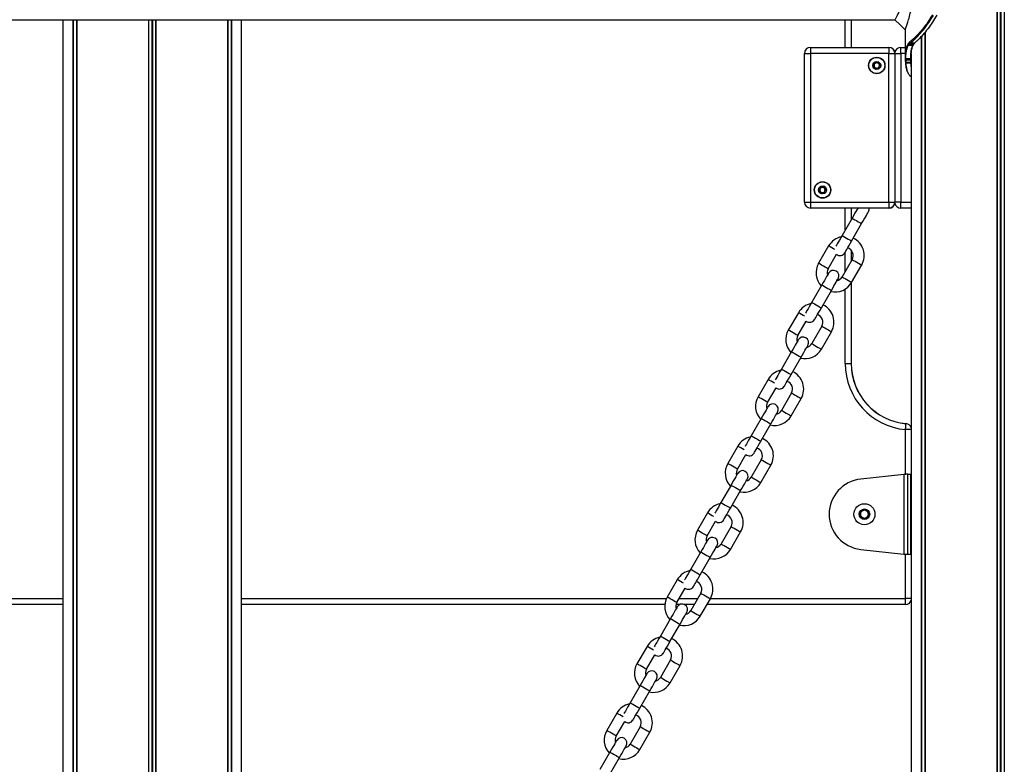
# Model space of a CAD drawing. Units: millimetres. Extents: x 698 to 12919, y 807 to 17671.
# Drawn here: x 5589 to 6079, y 15619 to 15990 of the extents above; entities that cross this region are included whole.
import ezdxf

# ---------------------------------------------------------------- set-up
doc = ezdxf.new("R2010")
doc.units = ezdxf.units.MM
doc.header["$LTSCALE"] = 100

msp = doc.modelspace()

# ---------------------------------------------------------------- linework, layer by layer
at = {"color": 7, "linetype": 'Continuous', "lineweight": 25}
for p, q in [((6075.56, 16827.49), (6075.56, 15318.88)), ((6075.7, 16827.35), (6075.7, 15318.95)), ((6079.19, 16823.86), (6079.19, 15318.95)), ((6079.33, 16823.72), (6079.33, 15318.88)), ((5285, 15989.54), (6024.9, 15989.54)), ((5610.5, 15989.54), (5610.5, 15305.74)), ((5615.55, 15989.54), (5615.55, 15305.74)), ((5615.65, 15989.54), (5615.65, 15305.74)), ((5617.4, 15989.54), (5617.4, 15305.74)), ((5617.44, 15989.54), (5617.44, 15305.74)), ((5653.11, 15989.54), (5653.11, 15306.24)), ((5653.25, 15989.54), (5653.25, 15306.24)), ((5656.74, 15989.54), (5656.74, 15393.18)), ((5656.88, 15989.54), (5656.88, 15393.2)), ((5692.56, 15989.54), (5692.56, 15393.24)), ((5692.6, 15989.54), (5692.6, 15393.24)), ((5694.34, 15989.54), (5694.34, 15502.93)), ((5694.44, 15989.54), (5694.44, 15503.05)), ((5699.5, 15503.24), (5699.5, 15989.54)), ((6003.09, 15989.54), (6003.09, 15975.74)), ((6003.13, 15989.54), (6003.13, 15975.74)), ((6029.95, 15984.49), (6029.95, 15971.19)), ((6038, 15981.18), (6038, 15283.24)), ((6038.1, 15981.29), (6038.1, 15283.24)), ((6039.85, 15983.31), (6039.85, 15283.24)), ((6039.89, 15983.36), (6039.89, 15283.24)), ((5982.77, 15975.74), (6021.87, 15975.74)), ((5982.77, 15975.74), (5982.77, 15972.74)), ((6021.87, 15975.74), (6021.87, 15972.74)), ((6027.77, 15972.74), (6027.77, 15975.74)), ((6027.77, 15975.74), (6029.95, 15975.74)), ((6031.35, 15977.48), (6031.23, 15977.28)), ((6031.65, 15976.91), (6031.77, 15977.1)), ((6031.98, 15978.18), (6031.93, 15978.14)), ((6032.34, 15977.75), (6032.4, 15977.79)), ((6033.91, 15977.11), (6033.79, 15976.9)), ((6034.21, 15977.25), (6034.21, 15977.26)), ((6034.5, 15977.79), (6034.45, 15977.75)), ((6034.68, 15977.83), (6034.74, 15977.89)), ((5979.77, 15898.74), (5979.77, 15972.74)), ((5979.77, 15972.74), (5982.77, 15972.74)), ((5982.77, 15972.74), (5982.77, 15898.74)), ((6021.87, 15972.74), (5982.77, 15972.74)), ((6021.87, 15898.74), (6021.87, 15972.74)), ((6021.87, 15972.74), (6024.87, 15972.74)), ((6024.87, 15972.74), (6024.87, 15898.74)), ((6027.77, 15972.74), (6027.77, 15898.74)), ((6029.96, 15970.38), (6029.98, 15969.82)), ((6030.38, 15969.51), (6030.36, 15970.06)), ((6032.56, 15970.07), (6032.58, 15969.48)), ((6032.95, 15972.53), (6032.95, 15283.24)), ((6030.06, 15968.6), (6030.06, 15968.56)), ((6030.06, 15968.56), (6030.07, 15968.34)), ((6030.45, 15968.09), (6030.44, 15968.31)), ((6032.63, 15968.31), (6032.65, 15968.09)), ((5979.77, 15898.74), (5982.77, 15898.74)), ((5982.77, 15898.74), (6021.87, 15898.74)), ((5982.77, 15898.74), (5982.77, 15895.74)), ((6021.87, 15895.74), (5982.77, 15895.74)), ((6003.09, 15895.74), (6003.09, 15889.94)), ((6003.13, 15895.74), (6003.13, 15890.02)), ((6021.87, 15898.74), (6021.87, 15895.74)), ((6021.87, 15898.74), (6024.87, 15898.74)), ((6027.77, 15895.74), (6027.77, 15898.74)), ((6032.95, 15895.74), (6027.77, 15895.74)), ((6003.52, 15890.7), (5998.53, 15882.04)), ((6003.29, 15879.29), (6008.29, 15887.96)), ((5991.85, 15876.86), (5986.85, 15868.2)), ((5991.62, 15865.45), (5995.79, 15872.7)), ((6003.09, 15874.75), (6003.09, 15869.33)), ((6003.13, 15874.7), (6003.13, 15869.4)), ((6003.54, 15870.12), (5998.55, 15861.45)), ((6003.31, 15858.71), (6008.31, 15867.37)), ((5988.45, 15857.46), (5983.46, 15848.8)), ((6003.09, 15858.34), (6003.09, 15818.24)), ((6003.13, 15858.4), (6003.13, 15818.24)), ((5988.22, 15846.05), (5993.22, 15854.71)), ((5976.77, 15843.62), (5971.78, 15834.95)), ((5976.54, 15832.21), (5980.72, 15839.45)), ((5988.47, 15836.87), (5983.47, 15828.21)), ((5988.24, 15825.46), (5993.23, 15834.13)), ((5973.38, 15824.22), (5968.39, 15815.55)), ((5973.15, 15812.81), (5978.15, 15821.47)), ((6000.13, 15818.24), (6003.09, 15818.24)), ((6003.09, 15818.24), (6003.13, 15818.24)), ((5961.7, 15810.37), (5956.71, 15801.71)), ((5961.47, 15798.96), (5965.65, 15806.21)), ((5973.4, 15803.63), (5968.4, 15794.97)), ((5973.17, 15792.22), (5978.16, 15800.88)), ((5958.31, 15790.97), (5953.31, 15782.31)), ((5958.08, 15779.56), (5963.07, 15788.23)), ((5946.63, 15777.13), (5941.64, 15768.47)), ((5946.4, 15765.72), (5950.58, 15772.97)), ((5958.33, 15770.39), (5953.33, 15761.72)), ((5958.1, 15758.98), (5963.09, 15767.64)), ((6029.38, 15763.06), (6007.81, 15760.74)), ((6029.38, 15763.06), (6029.38, 15723.42)), ((6031.35, 15723.24), (6031.35, 15763.24)), ((6031.35, 15763.24), (6032.8, 15763.24)), ((6032.8, 15723.24), (6032.8, 15763.24)), ((6032.8, 15763.24), (6032.95, 15763.24)), ((5943.24, 15757.73), (5938.24, 15749.07)), ((5943.01, 15746.32), (5948, 15754.98)), ((5931.56, 15743.89), (5926.56, 15735.22)), ((6007.69, 15744.4), (6009.69, 15745.55)), ((6007.69, 15742.09), (6007.69, 15744.4)), ((6009.69, 15745.55), (6011.68, 15744.4)), ((6011.68, 15744.4), (6011.68, 15742.09)), ((5931.33, 15732.48), (5935.51, 15739.72)), ((6009.69, 15740.93), (6007.69, 15742.09)), ((6011.68, 15742.09), (6009.69, 15740.93)), ((5943.25, 15737.14), (5938.26, 15728.48)), ((5943.02, 15725.73), (5948.02, 15734.4)), ((5928.17, 15724.49), (5923.17, 15715.83)), ((6007.81, 15725.74), (6029.38, 15723.42)), ((5927.94, 15713.08), (5932.93, 15721.74)), ((6032.8, 15723.24), (6031.35, 15723.24)), ((6032.95, 15723.24), (6032.8, 15723.24)), ((5916.49, 15710.64), (5911.49, 15701.98)), ((5916.26, 15699.23), (5920.44, 15706.48)), ((5928.18, 15703.9), (5923.19, 15695.24)), ((5927.95, 15692.49), (5932.95, 15701.15)), ((6030.13, 15698.28), (6030.13, 15701.24)), ((5610.5, 15698.28), (5399.76, 15698.28)), ((5610.5, 15698.24), (5399.76, 15698.24)), ((5910.28, 15698.28), (5699.5, 15698.28)), ((5910.28, 15698.24), (5699.5, 15698.24)), ((5917.75, 15698.24), (5915.85, 15698.24)), ((5917.85, 15698.28), (5915.86, 15698.28)), ((5924.94, 15698.28), (5919.84, 15698.28)), ((5924.92, 15698.24), (5919.95, 15698.24)), ((6030.13, 15698.24), (5931.27, 15698.24)), ((6030.13, 15698.28), (5931.29, 15698.28)), ((6030.13, 15698.24), (6030.13, 15698.28)), ((5913.09, 15691.25), (5908.1, 15682.58)), ((5912.86, 15679.84), (5917.86, 15688.5)), ((5901.42, 15677.4), (5896.42, 15668.74)), ((5901.19, 15665.99), (5905.36, 15673.24)), ((5913.11, 15670.66), (5908.12, 15661.99)), ((5912.88, 15659.25), (5917.88, 15667.91)), ((5898.02, 15658), (5893.03, 15649.34)), ((5897.79, 15646.59), (5902.79, 15655.26)), ((5886.34, 15644.16), (5881.35, 15635.49)), ((5886.11, 15632.75), (5890.29, 15639.99)), ((5898.04, 15637.41), (5893.05, 15628.75)), ((5897.81, 15626), (5902.8, 15634.67)), ((5882.95, 15624.76), (5877.96, 15616.1)), ((5882.72, 15613.35), (5887.72, 15622.01))]:
    msp.add_line(p, q, dxfattribs=at)
at = {"color": 8, "linetype": 'Continuous', "lineweight": 25}
for p, q in [((6077.31, 16825.74), (6077.31, 15319.34)), ((6077.58, 16825.47), (6077.58, 15319.34)), ((5617.33, 15989.54), (5617.33, 15305.74)), ((5654.86, 15989.54), (5654.86, 15392.09)), ((5655.13, 15989.54), (5655.13, 15392.37)), ((5692.66, 15989.54), (5692.66, 15393.24)), ((6000.13, 15975.74), (6000.13, 15989.54)), ((6039.78, 15983.23), (6039.78, 15283.24)), ((6024.87, 15972.74), (6027.77, 15972.74)), ((6029.95, 15972.74), (6027.77, 15972.74)), ((6032.65, 15968.09), (6032.95, 15965.63)), ((6000.13, 15884.81), (6000.13, 15895.74)), ((6027.77, 15898.74), (6024.87, 15898.74)), ((6027.77, 15898.74), (6032.95, 15898.74)), ((6000.13, 15864.2), (6000.13, 15873.8)), ((6000.13, 15818.24), (6000.13, 15855.4)), ((6030.13, 15763.11), (6030.13, 15785.38)), ((6032.95, 15785.38), (6030.13, 15785.38)), ((6030.13, 15701.24), (6030.13, 15723.37)), ((5398.93, 15701.24), (5610.5, 15701.24)), ((5699.5, 15701.24), (5911.11, 15701.24)), ((5917.42, 15701.24), (5926.65, 15701.24)), ((5933, 15701.24), (6030.13, 15701.24)), ((6032.95, 15701.24), (6030.13, 15701.24))]:
    msp.add_line(p, q, dxfattribs=at)
at = {"color": 7, "linetype": 'Continuous', "lineweight": 25, "flags": 128}
for points in [[(6024.9, 15989.54), (6027.42, 15987.02), (6029.95, 15984.49)], [(6030.45, 15968.09), (6031.56, 15968.09), (6032.65, 15968.09)], [(6006.43, 15895.74), (6006.33, 15895.57), (6005.91, 15894.84), (6005.4, 15893.95), (6004.81, 15892.94), (6004.18, 15891.84), (6003.52, 15890.7)], [(6011.66, 15893.8), (6012, 15894.82), (6011.97, 15895.74)], [(6008.29, 15887.96), (6008.95, 15889.1), (6009.58, 15890.19), (6010.16, 15891.21), (6010.67, 15892.09), (6011.09, 15892.82), (6011.4, 15893.36), (6011.6, 15893.69), (6011.66, 15893.8)], [(5998.53, 15882.04), (5997.87, 15880.9), (5997.24, 15879.8), (5996.66, 15878.79), (5996.15, 15877.91), (5995.73, 15877.18), (5995.45, 15876.7)], [(5999.92, 15873.45), (5999.99, 15873.56), (6000.18, 15873.89), (6000.49, 15874.43), (6000.91, 15875.16), (6001.42, 15876.04), (6002, 15877.06), (6002.64, 15878.15), (6003.29, 15879.29)], [(5991.82, 15863.31), (5991.76, 15863.2), (5991.57, 15862.86), (5991.26, 15862.32), (5990.84, 15861.6), (5990.33, 15860.71), (5989.74, 15859.7), (5989.11, 15858.6), (5988.45, 15857.46)], [(5993.22, 15854.71), (5993.88, 15855.85), (5994.51, 15856.95), (5995.09, 15857.96), (5995.6, 15858.85), (5996.02, 15859.58), (5996.33, 15860.12), (5996.52, 15860.45), (5996.59, 15860.56)], [(5983.46, 15848.8), (5982.8, 15847.66), (5982.17, 15846.56), (5981.58, 15845.55), (5981.07, 15844.66), (5980.65, 15843.94), (5980.38, 15843.45)], [(5984.85, 15840.2), (5984.92, 15840.32), (5985.11, 15840.65), (5985.42, 15841.19), (5985.84, 15841.92), (5986.35, 15842.8), (5986.93, 15843.81), (5987.56, 15844.91), (5988.22, 15846.05)], [(5976.75, 15830.07), (5976.69, 15829.95), (5976.5, 15829.62), (5976.18, 15829.08), (5975.76, 15828.35), (5975.25, 15827.47), (5974.67, 15826.46), (5974.04, 15825.36), (5973.38, 15824.22)], [(5978.15, 15821.47), (5978.8, 15822.61), (5979.44, 15823.71), (5980.02, 15824.72), (5980.53, 15825.61), (5980.95, 15826.33), (5981.26, 15826.87), (5981.45, 15827.21), (5981.52, 15827.32)], [(5968.39, 15815.55), (5967.73, 15814.41), (5967.1, 15813.32), (5966.51, 15812.31), (5966, 15811.42), (5965.58, 15810.69), (5965.3, 15810.21)], [(5969.78, 15806.96), (5969.84, 15807.07), (5970.04, 15807.4), (5970.35, 15807.95), (5970.77, 15808.67), (5971.28, 15809.56), (5971.86, 15810.57), (5972.49, 15811.67), (5973.15, 15812.81)], [(5961.68, 15796.82), (5961.62, 15796.71), (5961.42, 15796.38), (5961.11, 15795.84), (5960.69, 15795.11), (5960.18, 15794.22), (5959.6, 15793.21), (5958.97, 15792.12), (5958.31, 15790.97)], [(5963.07, 15788.23), (5963.73, 15789.37), (5964.36, 15790.47), (5964.95, 15791.48), (5965.46, 15792.36), (5965.88, 15793.09), (5966.19, 15793.63), (5966.38, 15793.96), (5966.45, 15794.08)], [(6030.13, 15785.38), (6030.18, 15785.9), (6030.22, 15786.4), (6030.26, 15786.88), (6030.3, 15787.31), (6030.34, 15787.67), (6030.36, 15787.97), (6030.38, 15788.19), (6030.4, 15788.32)], [(6030.4, 15788.32), (6030.4, 15788.33), (6030.4, 15788.34), (6030.4, 15788.35), (6030.4, 15788.35), (6030.4, 15788.36), (6030.4, 15788.36), (6030.4, 15788.36), (6030.4, 15788.37)], [(5953.31, 15782.31), (5952.66, 15781.17), (5952.02, 15780.07), (5951.44, 15779.06), (5950.93, 15778.18), (5950.51, 15777.45), (5950.23, 15776.97)], [(5954.71, 15773.72), (5954.77, 15773.83), (5954.96, 15774.16), (5955.28, 15774.7), (5955.7, 15775.43), (5956.21, 15776.32), (5956.79, 15777.33), (5957.42, 15778.42), (5958.08, 15779.56)], [(5946.61, 15763.58), (5946.54, 15763.47), (5946.35, 15763.13), (5946.04, 15762.59), (5945.62, 15761.87), (5945.11, 15760.98), (5944.53, 15759.97), (5943.9, 15758.87), (5943.24, 15757.73)], [(5948, 15754.98), (5948.66, 15756.13), (5949.29, 15757.22), (5949.88, 15758.23), (5950.39, 15759.12), (5950.81, 15759.85), (5951.12, 15760.39), (5951.31, 15760.72), (5951.37, 15760.83)], [(5938.24, 15749.07), (5937.59, 15747.93), (5936.95, 15746.83), (5936.37, 15745.82), (5935.86, 15744.93), (5935.44, 15744.21), (5935.16, 15743.72)], [(5939.64, 15740.47), (5939.7, 15740.59), (5939.89, 15740.92), (5940.2, 15741.46), (5940.62, 15742.19), (5941.13, 15743.07), (5941.72, 15744.08), (5942.35, 15745.18), (5943.01, 15746.32)], [(5931.54, 15730.34), (5931.47, 15730.22), (5931.28, 15729.89), (5930.97, 15729.35), (5930.55, 15728.62), (5930.04, 15727.74), (5929.46, 15726.73), (5928.82, 15725.63), (5928.17, 15724.49)], [(5932.93, 15721.74), (5933.59, 15722.88), (5934.22, 15723.98), (5934.8, 15724.99), (5935.32, 15725.88), (5935.73, 15726.6), (5936.05, 15727.14), (5936.24, 15727.48), (5936.3, 15727.59)], [(5923.17, 15715.83), (5922.51, 15714.68), (5921.88, 15713.59), (5921.3, 15712.58), (5920.79, 15711.69), (5920.37, 15710.96), (5920.09, 15710.48)], [(5924.56, 15707.23), (5924.63, 15707.34), (5924.82, 15707.68), (5925.13, 15708.22), (5925.55, 15708.94), (5926.06, 15709.83), (5926.65, 15710.84), (5927.28, 15711.94), (5927.94, 15713.08)], [(5916.47, 15697.09), (5916.4, 15696.98), (5916.21, 15696.65), (5915.9, 15696.11), (5915.48, 15695.38), (5914.97, 15694.49), (5914.39, 15693.48), (5913.75, 15692.39), (5913.09, 15691.25)], [(5917.86, 15688.5), (5918.52, 15689.64), (5919.15, 15690.74), (5919.73, 15691.75), (5920.24, 15692.63), (5920.66, 15693.36), (5920.97, 15693.9), (5921.17, 15694.23), (5921.23, 15694.35)], [(5908.1, 15682.58), (5907.44, 15681.44), (5906.81, 15680.34), (5906.23, 15679.33), (5905.72, 15678.45), (5905.3, 15677.72), (5905.02, 15677.24)], [(5909.49, 15673.99), (5909.56, 15674.1), (5909.75, 15674.43), (5910.06, 15674.97), (5910.48, 15675.7), (5910.99, 15676.59), (5911.57, 15677.6), (5912.21, 15678.69), (5912.86, 15679.84)], [(5901.39, 15663.85), (5901.33, 15663.74), (5901.14, 15663.4), (5900.83, 15662.86), (5900.41, 15662.14), (5899.9, 15661.25), (5899.31, 15660.24), (5898.68, 15659.14), (5898.02, 15658)], [(5902.79, 15655.26), (5903.45, 15656.4), (5904.08, 15657.49), (5904.66, 15658.5), (5905.17, 15659.39), (5905.59, 15660.12), (5905.9, 15660.66), (5906.09, 15660.99), (5906.16, 15661.1)], [(5893.03, 15649.34), (5892.37, 15648.2), (5891.74, 15647.1), (5891.16, 15646.09), (5890.64, 15645.2), (5890.23, 15644.48), (5889.95, 15644)], [(5894.42, 15640.74), (5894.49, 15640.86), (5894.68, 15641.19), (5894.99, 15641.73), (5895.41, 15642.46), (5895.92, 15643.34), (5896.5, 15644.35), (5897.14, 15645.45), (5897.79, 15646.59)], [(5886.32, 15630.61), (5886.26, 15630.49), (5886.07, 15630.16), (5885.76, 15629.62), (5885.34, 15628.89), (5884.83, 15628.01), (5884.24, 15627), (5883.61, 15625.9), (5882.95, 15624.76)], [(5887.72, 15622.01), (5888.37, 15623.15), (5889.01, 15624.25), (5889.59, 15625.26), (5890.1, 15626.15), (5890.52, 15626.87), (5890.83, 15627.41), (5891.02, 15627.75), (5891.09, 15627.86)]]:
    msp.add_lwpolyline(points, dxfattribs=at)
at = {"color": 8, "linetype": 'Continuous', "lineweight": 25, "flags": 128}
for points in [[(6003.52, 15890.7), (6003.68, 15890.61), (6004.15, 15890.35), (6004.84, 15889.94), (6005.69, 15889.46), (6006.56, 15888.95), (6007.34, 15888.5), (6007.93, 15888.16), (6008.25, 15887.98), (6008.29, 15887.96)], [(5998.53, 15882.04), (5998.69, 15881.95), (5999.15, 15881.68), (5999.85, 15881.28), (6000.69, 15880.79), (6001.56, 15880.29), (6002.35, 15879.84), (6002.94, 15879.5), (6003.25, 15879.32), (6003.29, 15879.29)], [(5995, 15875.04), (5994.23, 15875.49), (5993.37, 15875.98), (5992.62, 15876.41), (5992.1, 15876.72), (5991.86, 15876.85), (5991.85, 15876.86)], [(5989.23, 15866.82), (5988.37, 15867.32), (5987.63, 15867.75), (5987.1, 15868.05), (5986.86, 15868.19), (5986.85, 15868.2)], [(5991.62, 15865.45), (5991.61, 15865.45), (5991.37, 15865.59), (5990.84, 15865.9), (5990.09, 15866.33), (5989.23, 15866.82)], [(6003.54, 15870.12), (6003.55, 15870.11), (6003.79, 15869.97), (6004.32, 15869.67), (6005.06, 15869.24), (6005.92, 15868.74)], [(6005.92, 15868.74), (6006.78, 15868.25), (6007.53, 15867.82), (6008.06, 15867.51), (6008.3, 15867.37), (6008.31, 15867.37)], [(5998.55, 15861.45), (5998.56, 15861.45), (5998.8, 15861.31), (5999.32, 15861), (6000.07, 15860.58), (6000.93, 15860.08)], [(5988.45, 15857.46), (5988.61, 15857.37), (5989.07, 15857.1), (5989.77, 15856.7), (5990.62, 15856.21), (5991.49, 15855.71), (5992.27, 15855.26), (5992.86, 15854.92), (5993.18, 15854.74), (5993.22, 15854.71)], [(6000.93, 15860.08), (6001.79, 15859.58), (6002.53, 15859.15), (6003.06, 15858.85), (6003.3, 15858.71), (6003.31, 15858.71)], [(5983.46, 15848.8), (5983.62, 15848.7), (5984.08, 15848.44), (5984.78, 15848.04), (5985.62, 15847.55), (5986.49, 15847.05), (5987.28, 15846.6), (5987.87, 15846.26), (5988.18, 15846.07), (5988.22, 15846.05)], [(5979.93, 15841.8), (5979.16, 15842.24), (5978.3, 15842.74), (5977.55, 15843.17), (5977.02, 15843.47), (5976.78, 15843.61), (5976.77, 15843.62)], [(5988.47, 15836.87), (5988.48, 15836.87), (5988.72, 15836.73), (5989.25, 15836.42), (5989.99, 15836), (5990.85, 15835.5)], [(5974.16, 15833.58), (5973.3, 15834.08), (5972.56, 15834.5), (5972.03, 15834.81), (5971.79, 15834.95), (5971.78, 15834.95)], [(5976.54, 15832.21), (5976.53, 15832.21), (5976.29, 15832.35), (5975.77, 15832.65), (5975.02, 15833.08), (5974.16, 15833.58)], [(5990.85, 15835.5), (5991.71, 15835), (5992.46, 15834.57), (5992.98, 15834.27), (5993.22, 15834.13), (5993.23, 15834.13)], [(5983.47, 15828.21), (5983.48, 15828.2), (5983.72, 15828.07), (5984.25, 15827.76), (5985, 15827.33), (5985.86, 15826.84)], [(5973.38, 15824.22), (5973.54, 15824.12), (5974, 15823.86), (5974.7, 15823.46), (5975.54, 15822.97), (5976.42, 15822.47), (5977.2, 15822.02), (5977.79, 15821.68), (5978.11, 15821.49), (5978.15, 15821.47)], [(5985.86, 15826.84), (5986.72, 15826.34), (5987.46, 15825.91), (5987.99, 15825.61), (5988.23, 15825.47), (5988.24, 15825.46)], [(5968.39, 15815.55), (5968.55, 15815.46), (5969.01, 15815.2), (5969.71, 15814.79), (5970.55, 15814.31), (5971.42, 15813.8), (5972.2, 15813.35), (5972.79, 15813.01), (5973.11, 15812.83), (5973.15, 15812.81)], [(5964.86, 15808.55), (5964.08, 15809), (5963.22, 15809.5), (5962.48, 15809.92), (5961.95, 15810.23), (5961.71, 15810.37), (5961.7, 15810.37)], [(5973.4, 15803.63), (5973.41, 15803.62), (5973.65, 15803.49), (5974.18, 15803.18), (5974.92, 15802.75), (5975.78, 15802.26)], [(5959.09, 15800.34), (5958.23, 15800.83), (5957.48, 15801.26), (5956.96, 15801.57), (5956.72, 15801.7), (5956.71, 15801.71)], [(5961.47, 15798.96), (5961.46, 15798.97), (5961.22, 15799.11), (5960.69, 15799.41), (5959.95, 15799.84), (5959.09, 15800.34)], [(5975.78, 15802.26), (5976.64, 15801.76), (5977.39, 15801.33), (5977.91, 15801.03), (5978.15, 15800.89), (5978.16, 15800.88)], [(5968.4, 15794.97), (5968.41, 15794.96), (5968.65, 15794.82), (5969.18, 15794.52), (5969.92, 15794.09), (5970.79, 15793.59)], [(5970.79, 15793.59), (5971.65, 15793.1), (5972.39, 15792.67), (5972.92, 15792.36), (5973.16, 15792.23), (5973.17, 15792.22)], [(5958.31, 15790.97), (5958.47, 15790.88), (5958.93, 15790.62), (5959.63, 15790.21), (5960.47, 15789.73), (5961.34, 15789.23), (5962.13, 15788.77), (5962.72, 15788.43), (5963.03, 15788.25), (5963.07, 15788.23)], [(5953.31, 15782.31), (5953.48, 15782.22), (5953.94, 15781.95), (5954.64, 15781.55), (5955.48, 15781.06), (5956.35, 15780.56), (5957.13, 15780.11), (5957.72, 15779.77), (5958.04, 15779.59), (5958.08, 15779.56)], [(5949.79, 15775.31), (5949.01, 15775.76), (5948.15, 15776.25), (5947.41, 15776.68), (5946.88, 15776.99), (5946.64, 15777.12), (5946.63, 15777.13)], [(5944.02, 15767.09), (5943.16, 15767.59), (5942.41, 15768.02), (5941.89, 15768.32), (5941.65, 15768.46), (5941.64, 15768.47)], [(5958.33, 15770.39), (5958.34, 15770.38), (5958.58, 15770.24), (5959.1, 15769.94), (5959.85, 15769.51), (5960.71, 15769.01)], [(5960.71, 15769.01), (5961.57, 15768.52), (5962.31, 15768.09), (5962.84, 15767.78), (5963.08, 15767.65), (5963.09, 15767.64)], [(5946.4, 15765.72), (5946.39, 15765.73), (5946.15, 15765.86), (5945.62, 15766.17), (5944.88, 15766.6), (5944.02, 15767.09)], [(5953.33, 15761.72), (5953.34, 15761.72), (5953.58, 15761.58), (5954.11, 15761.28), (5954.85, 15760.85), (5955.71, 15760.35)], [(5955.71, 15760.35), (5956.57, 15759.85), (5957.32, 15759.42), (5957.85, 15759.12), (5958.09, 15758.98), (5958.1, 15758.98)], [(5943.24, 15757.73), (5943.4, 15757.64), (5943.86, 15757.37), (5944.56, 15756.97), (5945.4, 15756.48), (5946.27, 15755.98), (5947.06, 15755.53), (5947.65, 15755.19), (5947.96, 15755.01), (5948, 15754.98)], [(5938.24, 15749.07), (5938.4, 15748.98), (5938.86, 15748.71), (5939.56, 15748.31), (5940.41, 15747.82), (5941.28, 15747.32), (5942.06, 15746.87), (5942.65, 15746.53), (5942.97, 15746.34), (5943.01, 15746.32)], [(5934.72, 15742.07), (5933.94, 15742.51), (5933.08, 15743.01), (5932.34, 15743.44), (5931.81, 15743.74), (5931.57, 15743.88), (5931.56, 15743.89)], [(5928.95, 15733.85), (5928.09, 15734.35), (5927.34, 15734.78), (5926.81, 15735.08), (5926.57, 15735.22), (5926.56, 15735.22)], [(5943.25, 15737.14), (5943.26, 15737.14), (5943.5, 15737), (5944.03, 15736.7), (5944.78, 15736.27), (5945.64, 15735.77)], [(5945.64, 15735.77), (5946.5, 15735.27), (5947.24, 15734.84), (5947.77, 15734.54), (5948.01, 15734.4), (5948.02, 15734.4)], [(5931.33, 15732.48), (5931.32, 15732.48), (5931.08, 15732.62), (5930.55, 15732.92), (5929.81, 15733.35), (5928.95, 15733.85)], [(5928.17, 15724.49), (5928.33, 15724.4), (5928.79, 15724.13), (5929.49, 15723.73), (5930.33, 15723.24), (5931.2, 15722.74), (5931.98, 15722.29), (5932.57, 15721.95), (5932.89, 15721.76), (5932.93, 15721.74)], [(5938.26, 15728.48), (5938.27, 15728.47), (5938.51, 15728.34), (5939.04, 15728.03), (5939.78, 15727.6), (5940.64, 15727.11)], [(5940.64, 15727.11), (5941.5, 15726.61), (5942.25, 15726.18), (5942.77, 15725.88), (5943.01, 15725.74), (5943.02, 15725.73)], [(5923.17, 15715.83), (5923.33, 15715.73), (5923.79, 15715.47), (5924.49, 15715.06), (5925.33, 15714.58), (5926.21, 15714.08), (5926.99, 15713.62), (5927.58, 15713.28), (5927.9, 15713.1), (5927.94, 15713.08)], [(5919.65, 15708.82), (5918.87, 15709.27), (5918.01, 15709.77), (5917.27, 15710.2), (5916.74, 15710.5), (5916.5, 15710.64), (5916.49, 15710.64)], [(5913.88, 15700.61), (5913.01, 15701.1), (5912.27, 15701.53), (5911.74, 15701.84), (5911.5, 15701.97), (5911.49, 15701.98)], [(5916.26, 15699.23), (5916.25, 15699.24), (5916.01, 15699.38), (5915.48, 15699.68), (5914.74, 15700.11), (5913.88, 15700.61)], [(5928.18, 15703.9), (5928.19, 15703.9), (5928.43, 15703.76), (5928.96, 15703.45), (5929.7, 15703.02), (5930.57, 15702.53)], [(5930.57, 15702.53), (5931.43, 15702.03), (5932.17, 15701.6), (5932.7, 15701.3), (5932.94, 15701.16), (5932.95, 15701.15)], [(5923.19, 15695.24), (5923.2, 15695.23), (5923.44, 15695.09), (5923.97, 15694.79), (5924.71, 15694.36), (5925.57, 15693.86)], [(5913.09, 15691.25), (5913.26, 15691.15), (5913.72, 15690.89), (5914.42, 15690.48), (5915.26, 15690), (5916.13, 15689.5), (5916.91, 15689.04), (5917.5, 15688.7), (5917.82, 15688.52), (5917.86, 15688.5)], [(5925.57, 15693.86), (5926.43, 15693.37), (5927.18, 15692.94), (5927.7, 15692.63), (5927.94, 15692.5), (5927.95, 15692.49)], [(5908.1, 15682.58), (5908.26, 15682.49), (5908.72, 15682.22), (5909.42, 15681.82), (5910.26, 15681.34), (5911.13, 15680.83), (5911.92, 15680.38), (5912.51, 15680.04), (5912.82, 15679.86), (5912.86, 15679.84)], [(5904.57, 15675.58), (5903.8, 15676.03), (5902.94, 15676.52), (5902.19, 15676.95), (5901.67, 15677.26), (5901.43, 15677.4), (5901.42, 15677.4)], [(5913.11, 15670.66), (5913.12, 15670.65), (5913.36, 15670.51), (5913.89, 15670.21), (5914.63, 15669.78), (5915.49, 15669.28)], [(5898.8, 15667.36), (5897.94, 15667.86), (5897.2, 15668.29), (5896.67, 15668.59), (5896.43, 15668.73), (5896.42, 15668.74)], [(5901.19, 15665.99), (5901.18, 15666), (5900.94, 15666.13), (5900.41, 15666.44), (5899.66, 15666.87), (5898.8, 15667.36)], [(5915.49, 15669.28), (5916.35, 15668.79), (5917.1, 15668.36), (5917.63, 15668.05), (5917.87, 15667.92), (5917.88, 15667.91)], [(5908.12, 15661.99), (5908.13, 15661.99), (5908.37, 15661.85), (5908.89, 15661.55), (5909.64, 15661.12), (5910.5, 15660.62)], [(5910.5, 15660.62), (5911.36, 15660.13), (5912.1, 15659.7), (5912.63, 15659.39), (5912.87, 15659.25), (5912.88, 15659.25)], [(5898.02, 15658), (5898.18, 15657.91), (5898.65, 15657.64), (5899.34, 15657.24), (5900.19, 15656.76), (5901.06, 15656.25), (5901.84, 15655.8), (5902.43, 15655.46), (5902.75, 15655.28), (5902.79, 15655.26)], [(5893.03, 15649.34), (5893.19, 15649.25), (5893.65, 15648.98), (5894.35, 15648.58), (5895.19, 15648.09), (5896.06, 15647.59), (5896.85, 15647.14), (5897.44, 15646.8), (5897.75, 15646.62), (5897.79, 15646.59)], [(5889.5, 15642.34), (5888.73, 15642.78), (5887.87, 15643.28), (5887.12, 15643.71), (5886.59, 15644.01), (5886.35, 15644.15), (5886.34, 15644.16)], [(5898.04, 15637.41), (5898.05, 15637.41), (5898.29, 15637.27), (5898.82, 15636.97), (5899.56, 15636.54), (5900.42, 15636.04)], [(5900.42, 15636.04), (5901.28, 15635.55), (5902.03, 15635.12), (5902.56, 15634.81), (5902.79, 15634.67), (5902.8, 15634.67)], [(5883.73, 15634.12), (5882.87, 15634.62), (5882.13, 15635.05), (5881.6, 15635.35), (5881.36, 15635.49), (5881.35, 15635.49)], [(5886.11, 15632.75), (5886.1, 15632.75), (5885.86, 15632.89), (5885.34, 15633.2), (5884.59, 15633.63), (5883.73, 15634.12)], [(5893.05, 15628.75), (5893.06, 15628.75), (5893.3, 15628.61), (5893.82, 15628.3), (5894.57, 15627.87), (5895.43, 15627.38)], [(5895.43, 15627.38), (5896.29, 15626.88), (5897.03, 15626.45), (5897.56, 15626.15), (5897.8, 15626.01), (5897.81, 15626)], [(5882.95, 15624.76), (5883.11, 15624.67), (5883.57, 15624.4), (5884.27, 15624), (5885.11, 15623.51), (5885.99, 15623.01), (5886.77, 15622.56), (5887.36, 15622.22), (5887.68, 15622.04), (5887.72, 15622.01)]]:
    msp.add_lwpolyline(points, dxfattribs=at)
at = {"color": 7, "linetype": 'Continuous', "lineweight": 25}
for centre, radius in [((6015.82, 15966.74), 4.1), ((6015.82, 15966.74), 4), ((6015.82, 15966.74), 1.98), ((5988.82, 15904.74), 4.1), ((5988.82, 15904.74), 4), ((5988.82, 15904.74), 1.97), ((6009.69, 15743.24), 5.25), ((6009.69, 15743.24), 2.63)]:
    msp.add_circle(centre, radius, dxfattribs=at)
for centre, radius, start, end in [((5982.77, 15972.74), 3, 90, 180), ((6021.87, 15972.74), 3, 0, 90), ((6021.89, 15972.74), 3, 11.4288, 90), ((6027.77, 15972.74), 3, 90, 169.524), ((6031.65, 15977.33), 0.425, 187.3873, 270.3845), ((6031.77, 15977.52), 0.423, 186.1412, 269.9131), ((6032.35, 15978.16), 0.418, 183.855, 268.9143), ((6032.4, 15978.21), 0.42, 184.3546, 268.9781), ((6030.32, 15970.41), 0.361, 185.5979, 275.8044), ((6030.33, 15969.86), 0.348, 187.0183, 277.5544), ((6015.82, 15966.74), 1.32, 157.4773, 217.4773), ((6015.82, 15966.74), 1.32, 97.4773, 157.4773), ((6015.82, 15966.74), 1.32, 217.4773, 277.4773), ((6015.82, 15966.74), 1.32, 37.4773, 97.4773), ((6015.82, 15966.74), 1.32, 277.4773, 337.4773), ((6015.82, 15966.74), 1.32, 337.4773, 37.4773), ((5988.82, 15904.74), 1.32, 97.4773, 157.4773), ((5988.82, 15904.74), 1.32, 37.4773, 97.4773), ((5988.82, 15904.74), 1.32, 337.4773, 37.4773), ((5988.82, 15904.74), 1.32, 157.4773, 217.4773), ((5988.82, 15904.74), 1.32, 217.4773, 277.4773), ((5988.82, 15904.74), 1.32, 277.4773, 337.4773), ((5982.77, 15898.74), 3, 180, 270), ((6021.87, 15898.74), 3, 270, 0), ((6021.89, 15898.74), 3, 270, 348.5696), ((6027.77, 15898.74), 3, 190.4755, 270), ((6000.08, 15872.11), 9.5, 101.5563, 150.034), ((6000.08, 15872.11), 9.5, 330.034, 64.8505), ((5997.54, 15874.82), 2.75, 230.5666, 330.034), ((6000.08, 15872.11), 4, 330.034, 71.5368), ((5995.08, 15863.45), 9.5, 150.034, 223.2075), ((5995.08, 15863.45), 4, 150.034, 196.6014), ((5994.21, 15861.93), 2.75, 330.034, 150.034), ((5995.08, 15863.45), 4, 283.4665, 330.034), ((5995.08, 15863.45), 9.5, 256.8604, 330.034), ((5985, 15838.87), 9.5, 101.5563, 150.034), ((5985, 15838.87), 9.5, 330.034, 64.8505), ((5985, 15838.87), 4, 330.034, 71.5368), ((5982.47, 15841.58), 2.75, 230.5666, 330.034), ((5980.01, 15830.21), 9.5, 150.034, 223.2075), ((5980.01, 15830.21), 4, 150.034, 196.6014), ((5979.13, 15828.69), 2.75, 330.034, 150.034), ((5980.01, 15830.21), 4, 283.4665, 330.034), ((5980.01, 15830.21), 9.5, 256.8604, 330.034), ((6033.13, 15818.24), 33, 180, 264.7841), ((6033.13, 15818.24), 30.04, 180, 264.7841), ((6033.13, 15818.24), 30, 180, 264.7841), ((5969.93, 15805.63), 9.5, 101.5563, 150.034), ((5969.93, 15805.63), 9.5, 330.034, 64.8505), ((5969.93, 15805.63), 4, 330.034, 71.5368), ((5967.4, 15808.33), 2.75, 230.5666, 330.034), ((5964.94, 15796.96), 9.5, 150.034, 223.2075), ((5964.94, 15796.96), 4, 150.034, 196.6014), ((5964.06, 15795.45), 2.75, 330.034, 150.034), ((5964.94, 15796.96), 4, 283.4665, 330.034), ((5964.94, 15796.96), 9.5, 256.8604, 330.034), ((6030.13, 15785.38), 3, 19.9657, 84.7841), ((6030.13, 15785.38), 2.96, 17.5926, 84.7841), ((5954.86, 15772.39), 9.5, 101.5563, 150.034), ((5954.86, 15772.39), 9.5, 330.034, 64.8505), ((5952.33, 15775.09), 2.75, 230.5666, 330.034), ((5954.86, 15772.39), 4, 330.034, 71.5368), ((5949.87, 15763.72), 9.5, 150.034, 223.2075), ((5949.87, 15763.72), 4, 150.034, 196.6014), ((5948.99, 15762.21), 2.75, 330.034, 150.034), ((5949.87, 15763.72), 9.5, 256.8604, 330.034), ((5949.87, 15763.72), 4, 283.4665, 330.034), ((6009.69, 15743.24), 17.6, 96.1311, 263.8689), ((5939.79, 15739.14), 9.5, 101.5563, 150.034), ((5939.79, 15739.14), 9.5, 330.034, 64.8505), ((6009.69, 15743.24), 2, 120, 180), ((6009.69, 15743.24), 2, 60, 120), ((6009.69, 15743.24), 2, 360, 60), ((5937.25, 15741.85), 2.75, 230.5666, 330.034), ((5939.79, 15739.14), 4, 330.034, 71.5368), ((6009.69, 15743.24), 2, 180, 240), ((6009.69, 15743.24), 2, 240, 300), ((6009.69, 15743.24), 2, 300, 360), ((5934.79, 15730.48), 9.5, 150.034, 223.2075), ((5934.79, 15730.48), 4, 150.034, 196.6014), ((5933.92, 15728.96), 2.75, 330.034, 150.034), ((5934.79, 15730.48), 9.5, 256.8604, 330.034), ((5934.79, 15730.48), 4, 283.4665, 330.034), ((5924.72, 15705.9), 9.5, 101.5563, 150.034), ((5924.72, 15705.9), 9.5, 330.034, 64.8505), ((5924.72, 15705.9), 4, 330.034, 71.5368), ((5922.18, 15708.6), 2.75, 230.5666, 330.034), ((5919.72, 15697.24), 9.5, 150.034, 223.2075), ((6030.13, 15701.24), 2.96, 270, 342.4074), ((6030.13, 15701.24), 3, 270, 340.0343), ((5919.72, 15697.24), 4, 150.034, 196.6014), ((5918.85, 15695.72), 2.75, 330.034, 150.034), ((5919.72, 15697.24), 4, 283.4665, 330.034), ((5919.72, 15697.24), 9.5, 256.8604, 330.034), ((5909.65, 15672.66), 9.5, 101.5563, 150.034), ((5909.65, 15672.66), 9.5, 330.034, 64.8505), ((5909.65, 15672.66), 4, 330.034, 71.5368), ((5907.11, 15675.36), 2.75, 230.5666, 330.034), ((5904.65, 15663.99), 9.5, 150.034, 223.2075), ((5904.65, 15663.99), 4, 150.034, 196.6014), ((5903.78, 15662.48), 2.75, 330.034, 150.034), ((5904.65, 15663.99), 4, 283.4665, 330.034), ((5904.65, 15663.99), 9.5, 256.8604, 330.034), ((5894.57, 15639.41), 9.5, 101.5563, 150.034), ((5894.57, 15639.41), 9.5, 330.034, 64.8505), ((5892.04, 15642.12), 2.75, 230.5666, 330.034), ((5894.57, 15639.41), 4, 330.034, 71.5368), ((5889.58, 15630.75), 9.5, 150.034, 223.2075), ((5889.58, 15630.75), 4, 150.034, 196.6014), ((5888.71, 15629.23), 2.75, 330.034, 150.034), ((5889.58, 15630.75), 4, 283.4665, 330.034), ((5889.58, 15630.75), 9.5, 256.8604, 330.034)]:
    msp.add_arc(centre, radius, start, end, dxfattribs=at)
at = {"color": 8, "linetype": 'Continuous', "lineweight": 25}
for centre, radius, start, end in [((6033.8, 15977.25), 0.352, 268.4545, 330.162), ((6033.92, 15977.46), 0.357, 269.0767, 323.0555), ((6034.45, 15978.1), 0.357, 269.6723, 310.3033), ((6034.51, 15978.15), 0.353, 269.4849, 312.1197), ((6032.58, 15970.46), 0.394, 265.9213, 337.2469), ((6032.6, 15969.92), 0.436, 267.3195, 323.7041), ((6030.39, 15968.65), 0.343, 194.6851, 278.2659), ((6030.4, 15968.43), 0.338, 194.8955, 279.0795), ((6032.64, 15968.81), 0.5, 268.6785, 307.3023), ((6032.66, 15968.61), 0.521, 268.9059, 303.942)]:
    msp.add_arc(centre, radius, start, end, dxfattribs=at)
at = {"color": 7, "linetype": 'Continuous', "lineweight": 25}
for points, knots in [([(6029.96, 15984.52), (6029.95, 15984.51), (6029.9, 15984.37), (6030.1, 15984.9), (6030.57, 15986.17), (6031.29, 15988.29), (6032.12, 15991.05), (6032.96, 15994.39), (6033.69, 15998.19), (6034.17, 16002.34), (6034.33, 16006.68), (6034.12, 16011), (6033.6, 16015.13), (6032.85, 16018.88), (6032.01, 16022.14), (6031.18, 16024.83), (6030.49, 16026.82), (6030.03, 16028.08), (6029.98, 16028.21), (6029.96, 16028.27)], [0, 0, 0, 0, 0.003848, 0.063358, 0.123404, 0.184158, 0.246266, 0.309277, 0.373447, 0.438535, 0.503905, 0.569627, 0.634569, 0.698736, 0.761856, 0.823454, 0.884542, 0.944347, 1, 1, 1, 1]), ([(6024.9, 16023.23), (6024.9, 16023.22), (6024.91, 16023.21), (6025.04, 16022.98), (6025.24, 16022.6), (6025.52, 16022.06), (6025.87, 16021.36), (6026.19, 16020.69), (6026.44, 16020.15), (6026.61, 16019.77), (6026.79, 16019.37), (6026.97, 16018.94), (6027.18, 16018.44), (6027.4, 16017.88), (6027.64, 16017.25), (6027.87, 16016.61), (6028.17, 16015.73), (6028.52, 16014.58), (6029.03, 16012.61), (6029.51, 16009.96), (6029.74, 16006.62), (6029.6, 16003.81), (6029.3, 16001.66), (6028.99, 16000.1), (6028.63, 15998.6), (6028.21, 15997.18), (6027.76, 15995.85), (6027.3, 15994.63), (6026.83, 15993.51), (6026.39, 15992.51), (6025.98, 15991.64), (6025.61, 15990.91), (6025.31, 15990.32), (6025.02, 15989.77), (6024.85, 15989.45), (6024.9, 15989.55), (6024.91, 15989.56)], [0, 0, 0, 0, 0.0268679, 0.0581546, 0.0885983, 0.1203798, 0.1519157, 0.1833913, 0.1952786, 0.2080146, 0.2200484, 0.2321402, 0.2461056, 0.261919, 0.2777728, 0.2946827, 0.3092348, 0.3405776, 0.3720642, 0.434286, 0.4964126, 0.5581457, 0.5894045, 0.6204512, 0.6515915, 0.6831, 0.7145672, 0.7459229, 0.7774125, 0.8089999, 0.8403014, 0.8715715, 0.9035281, 0.9339883, 0.9960399, 1, 1, 1, 1]), ([(6043.54, 15991.91), (6042.59, 15990.41), (6040.75, 15987.49), (6037.89, 15983.91), (6035.45, 15981.25), (6033.42, 15979.35), (6032.47, 15978.57), (6031.98, 15978.18)], [0, 0, 0, 0, 0.2257719, 0.4381065, 0.6565293, 0.8266131, 1, 1, 1, 1]), ([(6032.4, 15977.79), (6032.87, 15978.18), (6033.83, 15978.97), (6035.85, 15980.86), (6038.32, 15983.54), (6041.2, 15987.15), (6043.08, 15990.14), (6044.03, 15991.65)], [0, 0, 0, 0, 0.169938, 0.342752, 0.555311, 0.773985, 1, 1, 1, 1]), ([(6045.66, 15991.76), (6044.95, 15990.56), (6043.51, 15988.15), (6041.19, 15984.86), (6038.78, 15981.95), (6036.86, 15979.88), (6035.51, 15978.68), (6034.96, 15978.2), (6034.72, 15977.98)], [0, 0, 0, 0, 0.18342, 0.369368, 0.575738, 0.78763, 0.90683, 1, 1, 1, 1]), ([(6031.23, 15977.28), (6030.86, 15976.46), (6030.25, 15975.11), (6029.95, 15972.68), (6029.96, 15971.15), (6029.96, 15970.38)], [0, 0, 0, 0, 0.4357573, 0.7167123, 1, 1, 1, 1]), ([(6030.36, 15970.06), (6030.36, 15970.82), (6030.36, 15972.34), (6030.68, 15974.76), (6031.28, 15976.09), (6031.65, 15976.91)], [0, 0, 0, 0, 0.284174, 0.564625, 1, 1, 1, 1]), ([(6031.93, 15978.14), (6031.86, 15978.07), (6031.72, 15977.94), (6031.53, 15977.71), (6031.41, 15977.56), (6031.35, 15977.48)], [0, 0, 0, 0, 0.349071, 0.674429, 1, 1, 1, 1]), ([(6031.65, 15976.91), (6032.01, 15976.9), (6032.73, 15976.9), (6033.44, 15976.9), (6033.79, 15976.9)], [0, 0, 0, 0, 0.508686, 1, 1, 1, 1]), ([(6031.77, 15977.1), (6031.83, 15977.18), (6031.95, 15977.33), (6032.13, 15977.56), (6032.27, 15977.68), (6032.34, 15977.75)], [0, 0, 0, 0, 0.328529, 0.654952, 1, 1, 1, 1]), ([(6033.91, 15977.11), (6033.55, 15977.11), (6032.84, 15977.1), (6032.12, 15977.1), (6031.77, 15977.1)], [0, 0, 0, 0, 0.509687, 1, 1, 1, 1]), ([(6032.34, 15977.75), (6032.45, 15977.75), (6032.8, 15977.75), (6033.51, 15977.75), (6034.1, 15977.75), (6034.45, 15977.75)], [0, 0, 0, 0, 0.159127, 0.500145, 1, 1, 1, 1]), ([(6034.5, 15977.79), (6034.39, 15977.79), (6034.04, 15977.79), (6033.34, 15977.79), (6032.75, 15977.79), (6032.4, 15977.79)], [0, 0, 0, 0, 0.159373, 0.500488, 1, 1, 1, 1]), ([(6033.79, 15976.9), (6033.55, 15976.39), (6033.08, 15975.38), (6032.6, 15973.21), (6032.57, 15971.27), (6032.56, 15970.07)], [0, 0, 0, 0, 0.275285, 0.547431, 1, 1, 1, 1]), ([(6032.99, 15971.17), (6033, 15972.11), (6033.02, 15973.78), (6033.44, 15975.7), (6033.88, 15976.68), (6034.1, 15977.16)], [0, 0, 0, 0, 0.398664, 0.708027, 1, 1, 1, 1]), ([(6034.45, 15977.75), (6034.39, 15977.69), (6034.27, 15977.58), (6034.09, 15977.36), (6033.98, 15977.19), (6033.91, 15977.11)], [0, 0, 0, 0, 0.311403, 0.627415, 1, 1, 1, 1]), ([(6034.07, 15977.01), (6034.1, 15977.07), (6034.15, 15977.17), (6034.2, 15977.22), (6034.21, 15977.24)], [0, 0, 0, 0, 0.636269, 1, 1, 1, 1]), ([(6034.21, 15977.26), (6034.25, 15977.31), (6034.4, 15977.54), (6034.57, 15977.69), (6034.7, 15977.81)], [0, 0, 0, 0, 0.241428, 1, 1, 1, 1]), ([(6029.98, 15969.82), (6029.99, 15969.64), (6030.01, 15969.24), (6030.04, 15968.83), (6030.06, 15968.6)], [0, 0, 0, 0, 0.444227, 1, 1, 1, 1]), ([(6032.56, 15970.07), (6032.44, 15970.07), (6032.07, 15970.06), (6031.44, 15970.06), (6030.82, 15970.06), (6030.46, 15970.06), (6030.36, 15970.06)], [0, 0, 0, 0, 0.159846, 0.501165, 0.861726, 1, 1, 1, 1]), ([(6030.38, 15969.51), (6030.78, 15969.51), (6031.51, 15969.5), (6032.24, 15969.49), (6032.58, 15969.48)], [0, 0, 0, 0, 0.547057, 1, 1, 1, 1]), ([(6030.44, 15968.31), (6030.42, 15968.54), (6030.4, 15968.95), (6030.38, 15969.34), (6030.38, 15969.51)], [0, 0, 0, 0, 0.557791, 1, 1, 1, 1]), ([(6032.58, 15969.48), (6032.58, 15969.29), (6032.6, 15968.91), (6032.62, 15968.51), (6032.63, 15968.31)], [0, 0, 0, 0, 0.498214, 1, 1, 1, 1]), ([(6014.62, 15968.31), (6014.61, 15968.3), (6014.6, 15968.29), (6014.58, 15968.24), (6014.6, 15968.05), (6014.67, 15967.72), (6014.66, 15967.22), (6014.31, 15966.86), (6014.03, 15966.68), (6013.89, 15966.56), (6013.86, 15966.51), (6013.86, 15966.49), (6013.86, 15966.48)], [0, 0, 0, 0, 0.011173, 0.024201, 0.071274, 0.271746, 0.500055, 0.728189, 0.928712, 0.975821, 0.988871, 1, 1, 1, 1]), ([(6013.86, 15966.48), (6013.86, 15966.48), (6013.86, 15966.47), (6013.88, 15966.45), (6013.9, 15966.43), (6013.95, 15966.4), (6014.1, 15966.33), (6014.35, 15966.24), (6014.68, 15966.08), (6014.93, 15965.72), (6014.97, 15965.34), (6014.99, 15965.06), (6015.02, 15964.96), (6015.04, 15964.93), (6015.06, 15964.92), (6015.06, 15964.92)], [0, 0, 0, 0, 0.006198, 0.017762, 0.03162, 0.048397, 0.098411, 0.252493, 0.425536, 0.594002, 0.846971, 0.943825, 0.979991, 0.99063, 1, 1, 1, 1]), ([(6016.58, 15968.57), (6016.57, 15968.57), (6016.55, 15968.57), (6016.51, 15968.56), (6016.42, 15968.51), (6016.21, 15968.34), (6015.92, 15968.09), (6015.48, 15968.01), (6015.13, 15968.13), (6014.88, 15968.25), (6014.73, 15968.31), (6014.66, 15968.32), (6014.63, 15968.32), (6014.62, 15968.31), (6014.62, 15968.31)], [0, 0, 0, 0, 0.012019, 0.02651, 0.056186, 0.153132, 0.406085, 0.574479, 0.74759, 0.901675, 0.962736, 0.979968, 0.993807, 1, 1, 1, 1]), ([(6015.06, 15964.92), (6015.07, 15964.91), (6015.09, 15964.91), (6015.13, 15964.92), (6015.22, 15964.97), (6015.43, 15965.15), (6015.72, 15965.39), (6016.16, 15965.47), (6016.5, 15965.35), (6016.75, 15965.23), (6016.91, 15965.17), (6016.98, 15965.16), (6017, 15965.16), (6017.02, 15965.17), (6017.02, 15965.17)], [0, 0, 0, 0, 0.012019, 0.026456, 0.056181, 0.153083, 0.406084, 0.574478, 0.747589, 0.901675, 0.962736, 0.979968, 0.993807, 1, 1, 1, 1]), ([(6017.78, 15967), (6017.78, 15967), (6017.77, 15967.02), (6017.76, 15967.03), (6017.74, 15967.05), (6017.69, 15967.09), (6017.54, 15967.15), (6017.29, 15967.24), (6016.96, 15967.4), (6016.7, 15967.76), (6016.67, 15968.15), (6016.65, 15968.42), (6016.62, 15968.52), (6016.59, 15968.55), (6016.58, 15968.56), (6016.58, 15968.57)], [0, 0, 0, 0, 0.006198, 0.017762, 0.03162, 0.048397, 0.098411, 0.252493, 0.425536, 0.594002, 0.846971, 0.943825, 0.979991, 0.99063, 1, 1, 1, 1]), ([(6017.02, 15965.17), (6017.03, 15965.18), (6017.04, 15965.19), (6017.05, 15965.24), (6017.04, 15965.43), (6016.97, 15965.76), (6016.98, 15966.26), (6017.32, 15966.62), (6017.61, 15966.8), (6017.75, 15966.93), (6017.78, 15966.97), (6017.78, 15966.99), (6017.78, 15967)], [0, 0, 0, 0, 0.011173, 0.024201, 0.071274, 0.271746, 0.500055, 0.728189, 0.928712, 0.975821, 0.988871, 1, 1, 1, 1]), ([(6030.07, 15968.37), (6030.13, 15967.65), (6030.26, 15966.21), (6030.64, 15964.46), (6031.14, 15963.13), (6031.61, 15962.58), (6031.82, 15962.34)], [0, 0, 0, 0, 0.263366, 0.531843, 0.795902, 1, 1, 1, 1]), ([(6032.63, 15968.31), (6032.52, 15968.31), (6032.15, 15968.31), (6031.42, 15968.31), (6030.8, 15968.31), (6030.44, 15968.31)], [0, 0, 0, 0, 0.15956, 0.500514, 1, 1, 1, 1]), ([(6031.9, 15962.06), (6032.05, 15961.89), (6032.35, 15961.54), (6032.74, 15961.37), (6032.95, 15961.28)], [0, 0, 0, 0, 0.489211, 1, 1, 1, 1]), ([(5987.62, 15906.31), (5987.61, 15906.3), (5987.6, 15906.29), (5987.59, 15906.24), (5987.6, 15906.05), (5987.67, 15905.72), (5987.66, 15905.22), (5987.31, 15904.86), (5987.03, 15904.68), (5986.89, 15904.56), (5986.86, 15904.51), (5986.86, 15904.49), (5986.86, 15904.48)], [0, 0, 0, 0, 0.0110871, 0.0242196, 0.0712893, 0.2717538, 0.4999439, 0.7281902, 0.9286614, 0.9757275, 0.9888769, 1, 1, 1, 1]), ([(5989.58, 15906.57), (5989.57, 15906.57), (5989.55, 15906.57), (5989.51, 15906.56), (5989.42, 15906.51), (5989.21, 15906.33), (5988.92, 15906.09), (5988.48, 15906.01), (5988.13, 15906.13), (5987.88, 15906.25), (5987.73, 15906.31), (5987.66, 15906.32), (5987.63, 15906.32), (5987.62, 15906.31), (5987.62, 15906.31)], [0, 0, 0, 0, 0.012073, 0.026509, 0.056184, 0.153125, 0.406066, 0.574507, 0.747555, 0.901684, 0.962689, 0.979976, 0.993759, 1, 1, 1, 1]), ([(5990.78, 15905), (5990.78, 15905), (5990.77, 15905.02), (5990.76, 15905.03), (5990.74, 15905.05), (5990.69, 15905.08), (5990.54, 15905.15), (5990.29, 15905.24), (5989.96, 15905.4), (5989.7, 15905.76), (5989.67, 15906.15), (5989.65, 15906.42), (5989.62, 15906.52), (5989.59, 15906.55), (5989.58, 15906.56), (5989.58, 15906.57)], [0, 0, 0, 0, 0.00629, 0.017761, 0.031734, 0.048404, 0.098417, 0.252548, 0.425587, 0.594017, 0.846993, 0.943844, 0.979991, 0.990631, 1, 1, 1, 1]), ([(5986.86, 15904.48), (5986.86, 15904.48), (5986.86, 15904.47), (5986.88, 15904.45), (5986.9, 15904.43), (5986.95, 15904.4), (5987.1, 15904.33), (5987.35, 15904.24), (5987.68, 15904.08), (5987.93, 15903.72), (5987.97, 15903.34), (5987.99, 15903.06), (5988.02, 15902.96), (5988.04, 15902.93), (5988.06, 15902.92), (5988.06, 15902.92)], [0, 0, 0, 0, 0.006183, 0.017748, 0.031647, 0.048318, 0.09838, 0.252475, 0.425576, 0.594013, 0.846889, 0.943854, 0.980002, 0.990676, 1, 1, 1, 1]), ([(5988.06, 15902.92), (5988.07, 15902.91), (5988.09, 15902.91), (5988.13, 15902.92), (5988.22, 15902.97), (5988.43, 15903.15), (5988.72, 15903.39), (5989.16, 15903.47), (5989.5, 15903.35), (5989.75, 15903.23), (5989.91, 15903.17), (5989.98, 15903.16), (5990, 15903.16), (5990.02, 15903.17), (5990.02, 15903.17)], [0, 0, 0, 0, 0.012074, 0.026534, 0.056159, 0.153103, 0.406052, 0.574497, 0.74755, 0.901683, 0.962743, 0.979975, 0.993759, 1, 1, 1, 1]), ([(5990.02, 15903.17), (5990.03, 15903.18), (5990.04, 15903.19), (5990.05, 15903.24), (5990.04, 15903.43), (5989.97, 15903.76), (5989.98, 15904.26), (5990.32, 15904.62), (5990.61, 15904.8), (5990.75, 15904.93), (5990.78, 15904.97), (5990.78, 15904.99), (5990.78, 15905)], [0, 0, 0, 0, 0.011173, 0.024201, 0.071273, 0.271858, 0.500053, 0.728218, 0.92876, 0.975827, 0.988877, 1, 1, 1, 1]), ([(6031.35, 15763.24), (6031.29, 15763.23), (6031.17, 15763.2), (6030.7, 15763.15), (6030.08, 15763.1), (6029.61, 15763.07), (6029.38, 15763.06)], [0, 0, 0, 0, 0.250033, 0.500003, 0.750001, 1, 1, 1, 1]), ([(6029.38, 15723.42), (6029.61, 15723.41), (6030.08, 15723.38), (6030.7, 15723.33), (6031.17, 15723.29), (6031.29, 15723.26), (6031.35, 15723.24)], [0, 0, 0, 0, 0.250003, 0.5, 0.749969, 1, 1, 1, 1])]:
    msp.add_open_spline(points, degree=3, knots=knots, dxfattribs=at)
at = {"color": 8, "linetype": 'Continuous', "lineweight": 25}
msp.add_open_spline([(6032.95, 15961.34), (6032.74, 15961.44), (6032.21, 15961.73), (6031.56, 15962.67), (6031, 15964.08), (6030.63, 15965.89), (6030.51, 15967.35), (6030.45, 15968.09)], degree=3, knots=[0, 0, 0, 0, 0.129637, 0.34509, 0.565291, 0.780434, 1, 1, 1, 1], dxfattribs=at)

doc.saveas('drawing.dxf')
